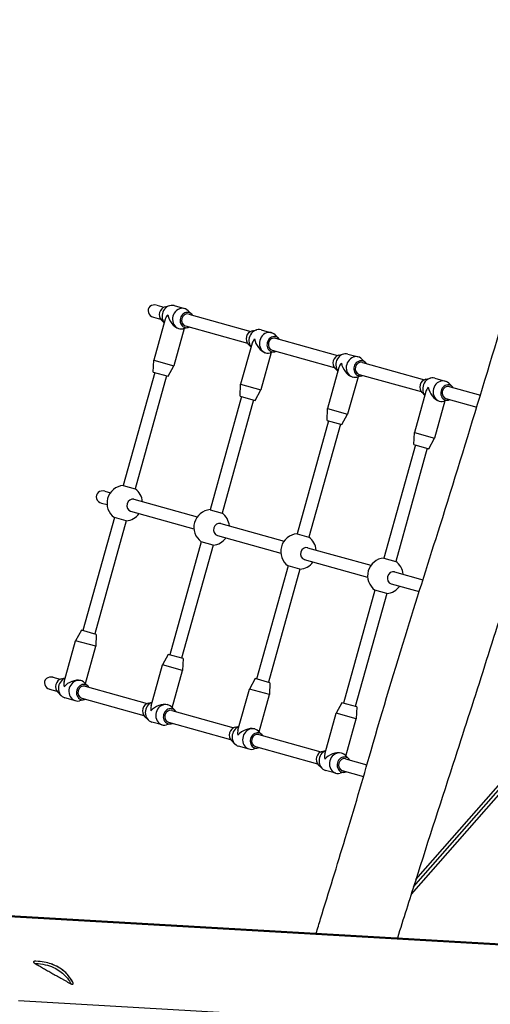
# Model space of a CAD drawing. Units: millimetres. Extents: x -7381 to 7117, y -4957 to 3940.
# Drawn here: x -3973 to -3364, y -539 to 735 of the extents above; entities that cross this region are included whole.
import ezdxf

# ---------------------------------------------------------------- set-up
doc = ezdxf.new("R2010")
doc.units = ezdxf.units.MM
doc.header["$LTSCALE"] = 100
doc.layers.add('SW_Toestellen', color=2, linetype='Continuous')

msp = doc.modelspace()

# ---------------------------------------------------------------- linework, layer by layer
at = {"layer": 'SW_Toestellen'}
for p, q in [((-3795.4, 365.6), (-3786.1, 363)), ((-3784.5, 363.6), (-3778.2, 365.1)), ((-3772.8, 365), (-3759.3, 361.2)), ((-3750, 353.9), (-3754.6, 358.5)), ((-3799.7, 350.2), (-3790.4, 347.6)), ((-3784.3, 347.7), (-3799.1, 294.5)), ((-3789.3, 346.3), (-3785.7, 342.7)), ((-3754, 354.1), (-3673.7, 331.7)), ((-3759.7, 335.5), (-3773.1, 287.2)), ((-3767.2, 335.4), (-3766.5, 335.2)), ((-3754.8, 336.7), (-3761.1, 335.2)), ((-3758.3, 338.7), (-3678, 316.3)), ((-3672.1, 332.3), (-3665.8, 333.8)), ((-3660.4, 333.7), (-3646.9, 329.9)), ((-3637.6, 322.7), (-3642.2, 327.2)), ((-3641.6, 322.8), (-3561.3, 300.4)), ((-3671.9, 316.4), (-3686.8, 263.2)), ((-3676.9, 315), (-3673.3, 311.4)), ((-3645.9, 307.4), (-3565.6, 285)), ((-3799.8, 279.1), (-3799.1, 294.5)), ((-3799.1, 294.5), (-3773.1, 287.2)), ((-3647.3, 304.2), (-3660.7, 256)), ((-3654.8, 304.1), (-3654.1, 303.9)), ((-3642.4, 305.4), (-3648.7, 303.9)), ((-3559.7, 301), (-3553.4, 302.5)), ((-3548, 302.4), (-3534.5, 298.6)), ((-3525.2, 291.4), (-3529.8, 295.9)), ((-3780.5, 273.7), (-3773.1, 287.2)), ((-3559.6, 285.1), (-3574.4, 231.9)), ((-3564.5, 283.7), (-3560.9, 280.1)), ((-3529.2, 291.5), (-3448.9, 269.1)), ((-3797.9, 278.6), (-3838.6, 132.2)), ((-3782.5, 274.3), (-3823.2, 127.9)), ((-3799.8, 279.1), (-3780.5, 273.7)), ((-3534.9, 272.9), (-3548.4, 224.7)), ((-3542.4, 272.8), (-3541.7, 272.6)), ((-3530, 274.1), (-3536.3, 272.6)), ((-3533.5, 276.1), (-3453.2, 253.7)), ((-3447.3, 269.7), (-3441.1, 271.2)), ((-3435.6, 271.1), (-3422.1, 267.4)), ((-3687.4, 247.8), (-3686.8, 263.2)), ((-3686.8, 263.2), (-3660.7, 256)), ((-3668.1, 242.4), (-3660.7, 256)), ((-3412.8, 260.1), (-3417.4, 264.6)), ((-3416.8, 260.2), (-3376.6, 249)), ((-3685.5, 247.3), (-3726.2, 100.9)), ((-3670.1, 243), (-3710.8, 96.6)), ((-3687.4, 247.8), (-3668.1, 242.4)), ((-3447.2, 253.8), (-3462, 200.6)), ((-3452.1, 252.4), (-3448.5, 248.8)), ((-3417.6, 242.8), (-3423.9, 241.3)), ((-3421.1, 244.8), (-3381.3, 233.7)), ((-3575, 216.5), (-3574.4, 231.9)), ((-3574.4, 231.9), (-3548.4, 224.7)), ((-3422.5, 241.6), (-3436, 193.4)), ((-3430, 241.5), (-3429.4, 241.3)), ((-3555.8, 211.1), (-3548.4, 224.7)), ((-3573.1, 216), (-3613.8, 69.6)), ((-3557.7, 211.7), (-3598.4, 65.3)), ((-3575, 216.5), (-3555.8, 211.1)), ((-3462.6, 185.2), (-3462, 200.6)), ((-3462, 200.6), (-3436, 193.4)), ((-3443.4, 179.8), (-3436, 193.4)), ((-3460.7, 184.7), (-3501.5, 38.3)), ((-3445.3, 180.4), (-3486, 34)), ((-3462.6, 185.2), (-3443.4, 179.8)), ((-3463, -387.2), (-2978.1, 166.2)), ((-3463, -387.2), (-2978.1, 166.2)), ((-3460, -377.7), (-2979.4, 170.7)), ((-2973.3, 165.5), (-3466, -396.7)), ((-3838.6, 132.2), (-3823.2, 127.9)), ((-3862.5, 124.8), (-3855.3, 122.8)), ((-3866.8, 109.3), (-3859.6, 107.4)), ((-3824.9, 114.3), (-3742.9, 91.5)), ((-3850.2, 90.6), (-3891, -55.7)), ((-3834.8, 86.4), (-3850.2, 90.6)), ((-3829.2, 98.9), (-3747.2, 76.1)), ((-3726.2, 100.9), (-3710.8, 96.6)), ((-3834.8, 86.4), (-3875.5, -60)), ((-3712.5, 83), (-3630.6, 60.2)), ((-3716.8, 67.6), (-3634.8, 44.8)), ((-3613.8, 69.6), (-3598.4, 65.3)), ((-3737.8, 59.4), (-3778.6, -87)), ((-3722.4, 55.1), (-3763.2, -91.3)), ((-3722.4, 55.1), (-3737.8, 59.4)), ((-3600.1, 51.7), (-3518.2, 28.9)), ((-3501.5, 38.3), (-3486, 34)), ((-3625.4, 28.1), (-3666.2, -118.3)), ((-3610, 23.8), (-3625.4, 28.1)), ((-3604.4, 36.3), (-3522.5, 13.5)), ((-3610, 23.8), (-3650.8, -122.6)), ((-3487.7, 20.4), (-3450.9, 10.2)), ((-3492, 5), (-3455.8, -5.1)), ((-3513, -3.2), (-3553.8, -149.6)), ((-3497.6, -7.5), (-3538.4, -153.9)), ((-3497.6, -7.5), (-3513, -3.2)), ((-3892.9, -55.2), (-3900.3, -68.7)), ((-3873.6, -60.5), (-3892.9, -55.2)), ((-3873.6, -60.5), (-3874.3, -75.9)), ((-3915.1, -121.9), (-3900.3, -68.7)), ((-3874.3, -75.9), (-3900.3, -68.7)), ((-3887.7, -124.2), (-3874.3, -75.9)), ((-3780.5, -86.5), (-3787.9, -100)), ((-3761.2, -91.8), (-3780.5, -86.5)), ((-3802.7, -153.2), (-3787.9, -100)), ((-3761.9, -107.2), (-3787.9, -100)), ((-3761.2, -91.8), (-3761.9, -107.2)), ((-3775.3, -155.5), (-3761.9, -107.2)), ((-3929.6, -116.1), (-3920.2, -118.7)), ((-3918.6, -118.1), (-3913.7, -116.9)), ((-3893.4, -120.4), (-3894.1, -120.2)), ((-3884.1, -127.7), (-3888.7, -123.2)), ((-3668.1, -117.8), (-3675.5, -131.3)), ((-3648.8, -123.1), (-3668.1, -117.8)), ((-3648.8, -123.1), (-3649.5, -138.5)), ((-3933.9, -131.5), (-3924.5, -134.1)), ((-3923.4, -135.4), (-3918.8, -139.9)), ((-3888.1, -127.6), (-3807.8, -150)), ((-3690.3, -184.5), (-3675.5, -131.3)), ((-3649.5, -138.5), (-3675.5, -131.3)), ((-3662.9, -186.8), (-3649.5, -138.5)), ((-3900.6, -146.4), (-3914.1, -142.7)), ((-3888.9, -145), (-3895.2, -146.5)), ((-3892.4, -143), (-3812.1, -165.4)), ((-3806.2, -149.4), (-3801.3, -148.2)), ((-3781, -151.7), (-3781.7, -151.5)), ((-3555.7, -149.1), (-3563.1, -162.6)), ((-3536.4, -154.4), (-3555.7, -149.1)), ((-3771.7, -159), (-3776.3, -154.5)), ((-3775.7, -158.9), (-3695.4, -181.3)), ((-3577.9, -215.8), (-3563.1, -162.6)), ((-3537.1, -169.8), (-3563.1, -162.6)), ((-3536.4, -154.4), (-3537.1, -169.8)), ((-3811, -166.7), (-3806.5, -171.2)), ((-3788.3, -177.7), (-3801.7, -174)), ((-3776.5, -176.3), (-3782.8, -177.8)), ((-3780, -174.3), (-3699.7, -196.7)), ((-3550.5, -218.1), (-3537.1, -169.8)), ((-3693.8, -180.7), (-3688.9, -179.5)), ((-3668.6, -183), (-3669.3, -182.8)), ((-3659.3, -190.3), (-3663.9, -185.8)), ((-3663.4, -190.2), (-3583.1, -212.6)), ((-3698.7, -198), (-3694.1, -202.5)), ((-3675.9, -209), (-3689.4, -205.3)), ((-3664.1, -207.6), (-3670.4, -209.1)), ((-3667.6, -205.6), (-3587.3, -228)), ((-3581.4, -212), (-3576.5, -210.8)), ((-3556.2, -214.3), (-3556.9, -214.1)), ((-3586.3, -229.3), (-3581.7, -233.8)), ((-3546.9, -221.6), (-3551.5, -217.1)), ((-3551, -221.5), (-3523.3, -229.2)), ((-3563.5, -240.3), (-3577, -236.6)), ((-3551.8, -238.9), (-3558, -240.4)), ((-3555.3, -236.9), (-3527.8, -244.6)), ((-2031.7, -537.4), (-4210.6, -411.8)), ((-2024.1, -539.2), (-4208.6, -413.3)), ((-3974.4, -534.6), (-1934.3, -652.1))]:
    msp.add_line(p, q, dxfattribs=at)
for centre, start, end in [((-3836.7, 109.3), 94.794, 234.0852), ((-3836.7, 109.3), 4.794, 54.0852), ((-3836.7, 109.3), 274.794, 324.0852), ((-3724.3, 78), 94.794, 234.0852), ((-3724.3, 78), 4.794, 54.0852), ((-3724.3, 78), 274.794, 324.0852), ((-3611.9, 46.7), 94.794, 234.0852), ((-3611.9, 46.7), 4.794, 54.0852), ((-3499.5, 15.4), 94.794, 234.0852), ((-3611.9, 46.7), 274.794, 324.0852), ((-3499.5, 15.4), 4.794, 54.0852), ((-3499.5, 15.4), 274.794, 324.0852)]:
    msp.add_arc(centre, 23, start, end, dxfattribs=at)
for centre, major_axis, ratio, start_param, end_param in [((-3797.6, 357.9), (-8.71, 2.43), 0.884433, 4.712389, 7.853982), ((-3783.1, 353.9), (-2.68, -9.63), 0.884433, 3.599661, 5.825117), ((-3776.4, 352), (3.6, 13), 0.884433, 0, 2.565924), ((-3762.9, 348.2), (3.6, 13), 0.884433, 5.825117, 9.882847), ((-3756.2, 346.4), (2.68, 9.63), 0.884433, 5.639684, 10.068279), ((-3769.6, 350.1), (14.2, 8), 0.603023, 2.113435, 2.598954), ((-3769.6, 350.1), (8, -14.2), 0.603023, 4.16975, 5.740546), ((-3756.2, 346.4), (-2.15, -7.71), 0.884433, 3.141593, 6.283185), ((-3670.7, 322.6), (-2.68, -9.63), 0.884433, 3.599661, 5.825117), ((-3664, 320.7), (3.6, 13), 0.884433, 0, 2.565924), ((-3657.3, 318.8), (14.2, 8), 0.603023, 2.113435, 2.598954), ((-3657.3, 318.8), (8, -14.2), 0.603023, 4.16975, 5.740546), ((-3650.5, 316.9), (3.6, 13), 0.884433, 5.825117, 9.882847), ((-3643.8, 315.1), (2.68, 9.63), 0.884433, 5.639684, 10.068279), ((-3643.8, 315.1), (-2.15, -7.71), 0.884433, 3.141593, 6.283185), ((-3558.4, 291.3), (-2.68, -9.63), 0.884433, 3.599661, 5.825117), ((-3551.6, 289.4), (3.6, 13), 0.884433, 0, 2.565924), ((-3538.1, 285.6), (3.6, 13), 0.884433, 5.825117, 9.882847), ((-3531.4, 283.8), (2.68, 9.63), 0.884433, 5.639684, 10.068279), ((-3544.9, 287.5), (14.2, 8), 0.603023, 2.113435, 2.598954), ((-3544.9, 287.5), (8, -14.2), 0.603023, 4.16975, 5.740546), ((-3531.4, 283.8), (-2.15, -7.71), 0.884433, 3.141593, 6.283185), ((-3446, 260), (-2.68, -9.63), 0.884433, 3.599661, 5.825117), ((-3439.2, 258.1), (3.6, 13), 0.884433, 0, 2.565924), ((-3425.7, 254.3), (3.6, 13), 0.884433, 5.825117, 9.882847), ((-3432.5, 256.2), (14.2, 8), 0.603023, 2.113435, 2.598954), ((-3432.5, 256.2), (8, -14.2), 0.603023, 4.16975, 5.740546), ((-3419, 252.5), (2.68, 9.63), 0.884433, 5.639684, 10.068279), ((-3419, 252.5), (-2.15, -7.71), 0.884433, 3.141593, 6.283185), ((-3864.6, 117.1), (-8.71, 2.43), 0.884433, 4.712389, 7.853982), ((-3827, 106.6), (-2.15, -7.71), 0.884433, 3.141593, 6.283185), ((-3714.6, 75.3), (-2.15, -7.71), 0.884433, 3.141593, 6.283185), ((-3602.2, 44), (-2.15, -7.71), 0.884433, 3.141593, 6.283185), ((-3489.8, 12.7), (-2.15, -7.71), 0.884433, 3.141593, 6.283185), ((-3931.7, -123.8), (-8.71, 2.43), 0.884433, 4.712389, 7.853982), ((-3917.3, -127.8), (2.68, 9.63), 0.884433, 0.458069, 2.683524), ((-3910.5, -129.7), (-3.6, -13), 0.884433, 3.717261, 6.283185), ((-3903.8, -131.6), (8, -14.2), 0.603023, 3.684232, 4.16975), ((-3903.8, -131.6), (14.2, 8), 0.603023, 0.542639, 2.113435), ((-3897, -133.4), (-3.6, -13), 0.884433, 2.683524, 6.741254), ((-3890.3, -135.3), (-2.68, -9.63), 0.884433, 2.498092, 6.926686), ((-3890.3, -135.3), (-2.15, -7.71), 0.884433, 3.141593, 6.283185), ((-3804.9, -159.1), (2.68, 9.63), 0.884433, 0.458069, 2.683524), ((-3798.1, -161), (-3.6, -13), 0.884433, 3.717261, 6.283185), ((-3791.4, -162.9), (14.2, 8), 0.603023, 0.542639, 2.113435), ((-3784.6, -164.7), (-3.6, -13), 0.884433, 2.683524, 6.741254), ((-3791.4, -162.9), (8, -14.2), 0.603023, 3.684232, 4.16975), ((-3777.9, -166.6), (-2.68, -9.63), 0.884433, 2.498092, 6.926686), ((-3777.9, -166.6), (-2.15, -7.71), 0.884433, 3.141593, 6.283185), ((-3692.5, -190.4), (2.68, 9.63), 0.884433, 0.458069, 2.683524), ((-3685.7, -192.3), (-3.6, -13), 0.884433, 3.717261, 6.283185), ((-3679, -194.2), (8, -14.2), 0.603023, 3.684232, 4.16975), ((-3679, -194.2), (14.2, 8), 0.603023, 0.542639, 2.113435), ((-3672.2, -196), (-3.6, -13), 0.884433, 2.683524, 6.741254), ((-3665.5, -197.9), (-2.68, -9.63), 0.884433, 2.498092, 6.926686), ((-3665.5, -197.9), (-2.15, -7.71), 0.884433, 3.141593, 6.283185), ((-3580.1, -221.7), (2.68, 9.63), 0.884433, 0.458069, 2.683524), ((-3573.3, -223.6), (-3.6, -13), 0.884433, 3.717261, 6.283185), ((-3566.6, -225.4), (8, -14.2), 0.603023, 3.684232, 4.16975), ((-3566.6, -225.4), (14.2, 8), 0.603023, 0.542639, 2.113435), ((-3559.9, -227.3), (-3.6, -13), 0.884433, 2.683524, 6.741254), ((-3553.1, -229.2), (-2.68, -9.63), 0.884433, 2.498092, 6.926686), ((-3553.1, -229.2), (-2.15, -7.71), 0.884433, 3.141593, 6.283185)]:
    msp.add_ellipse(centre, major_axis=major_axis, ratio=ratio, start_param=start_param, end_param=end_param, dxfattribs=at)
for points, knots in [([(-3589.1, -447.6), (-3587.2, -441.3), (-3585.3, -434.9), (-3572.8, -394.1), (-3561.9, -359.5), (-3540, -287), (-3529, -249), (-3503, -158.5), (-3487.3, -106), (-3457, -8.9), (-3442.8, 35.8), (-3411.1, 136.2), (-3394, 192), (-3360.1, 303.5), (-3343.3, 359.3), (-3303.9, 491.1), (-3281.3, 567.2), (-3249.8, 673.9), (-3240.8, 704.5), (-3231.8, 735.2)], [25.517126, 25.517126, 25.517126, 25.517126, 27.514485, 27.514485, 38.37742, 38.37742, 50.274156, 50.274156, 66.7231, 66.7231, 80.802042, 80.802042, 98.306371, 98.306371, 115.80499, 115.80499, 139.678723, 139.678723, 149.311996, 149.311996, 149.311996, 149.311996]), ([(-3158.2, 570.8), (-3169.3, 535.9), (-3180.4, 500.9), (-3216.7, 386.1), (-3241.9, 306.1), (-3289.1, 156.3), (-3311.3, 86.6), (-3358.7, -62.2), (-3383.7, -141.3), (-3426.7, -273.6), (-3443.8, -326.8), (-3468.5, -404.6), (-3476.3, -429.1), (-3484, -453.7)], [13.550689, 13.550689, 13.550689, 13.550689, 24.606784, 24.606784, 49.847436, 49.847436, 71.791704, 71.791704, 96.715173, 96.715173, 113.501179, 113.501179, 121.256954, 121.256954, 121.256954, 121.256954]), ([(-3951.8, -483.6), (-3952.2, -483.6), (-3952.7, -483.6), (-3953.4, -483.7), (-3953.8, -483.7), (-3954.3, -483.9), (-3954.4, -484), (-3954.7, -484.2), (-3954.7, -484.3), (-3954.8, -484.5), (-3954.8, -484.5), (-3954.8, -484.8), (-3954.7, -484.9), (-3954.6, -485.2), (-3954.4, -485.4), (-3953.8, -485.9), (-3953.4, -486.2), (-3952.9, -486.5)], [-0.6797925, -0.6797925, -0.6797925, -0.6797925, -0.5512521, -0.5512521, -0.4365744, -0.4365744, -0.3680713, -0.3680713, -0.3228202, -0.3228202, -0.2810948, -0.2810948, -0.2318551, -0.2318551, -0.1523723, -0.1523723, 0, 0, 0, 0]), ([(-3931.9, -487.2), (-3934.8, -486.2), (-3937.8, -485.4), (-3944.4, -484.2), (-3948.1, -483.8), (-3951.7, -483.6), (-3951.8, -483.6), (-3951.8, -483.6)], [14.144891, 14.144891, 14.144891, 14.144891, 15.012156, 15.012156, 16.044509, 16.044509, 16.057563, 16.057563, 16.057563, 16.057563]), ([(-3952.9, -486.5), (-3952.6, -486.5), (-3952.2, -486.5), (-3947.8, -486.7), (-3943.6, -487.2), (-3935.8, -489), (-3932.2, -490.1), (-3925.9, -493), (-3923.3, -494.5), (-3918.2, -498.1), (-3915.9, -500.1), (-3911.8, -504.5), (-3910, -506.9), (-3907.7, -510.6), (-3907.1, -511.7), (-3906.5, -512.9)], [-16.120577, -16.120577, -16.120577, -16.120577, -16.017821, -16.017821, -14.789092, -14.789092, -13.673361, -13.673361, -12.770804, -12.770804, -11.868246, -11.868246, -10.991401, -10.991401, -10.605745, -10.605745, -10.605745, -10.605745]), ([(-3904.1, -510.6), (-3904.5, -509.7), (-3905.1, -508.9), (-3907.3, -505.3), (-3909.2, -502.8), (-3913.5, -498), (-3916, -495.9), (-3921.4, -492.1), (-3924.2, -490.4), (-3928.7, -488.4), (-3930.3, -487.8), (-3931.9, -487.2)], [10.71044, 10.71044, 10.71044, 10.71044, 10.991401, 10.991401, 11.868246, 11.868246, 12.770804, 12.770804, 13.673361, 13.673361, 14.144891, 14.144891, 14.144891, 14.144891]), ([(-3904.1, -510.6), (-3904.5, -509.7), (-3905.1, -508.7), (-3907.1, -505.3), (-3908.8, -503), (-3913.7, -497.4), (-3917.3, -494.5), (-3924.6, -490.1), (-3927.9, -488.6), (-3931.4, -487.4)], [-6.721689, -6.721689, -6.721689, -6.721689, -6.337692, -6.337692, -5.36579, -5.36579, -3.913979, -3.913979, -2.796559, -2.796559, -2.796559, -2.796559]), ([(-3906.5, -512.9), (-3906.2, -513), (-3906, -513.2), (-3905.5, -513.4), (-3905.3, -513.5), (-3904.8, -513.5), (-3904.6, -513.6), (-3904.3, -513.5), (-3904.2, -513.5), (-3903.9, -513.4), (-3903.8, -513.3), (-3903.6, -513.1), (-3903.6, -512.9), (-3903.5, -512.4), (-3903.5, -512), (-3903.8, -511.3), (-3903.9, -510.9), (-3904.1, -510.6)], [-0.8434778, -0.8434778, -0.8434778, -0.8434778, -0.722679, -0.722679, -0.623001, -0.623001, -0.5413077, -0.5413077, -0.4744686, -0.4744686, -0.4024866, -0.4024866, -0.3001751, -0.3001751, -0.1215191, -0.1215191, 0, 0, 0, 0])]:
    msp.add_open_spline(points, degree=3, knots=knots, dxfattribs=at)
msp.add_rational_spline([(-3952.9, -486.5), (-3930.6, -499.4), (-3906.5, -512.9)], [1.20853085682, 1.28444869404, 1.16974608458], degree=2, dxfattribs=at)
msp.add_open_spline([(-3931.9, -487.2), (-3931.7, -487.3), (-3931.6, -487.3), (-3931.4, -487.4)], degree=3, dxfattribs=at)

doc.saveas('drawing.dxf')
